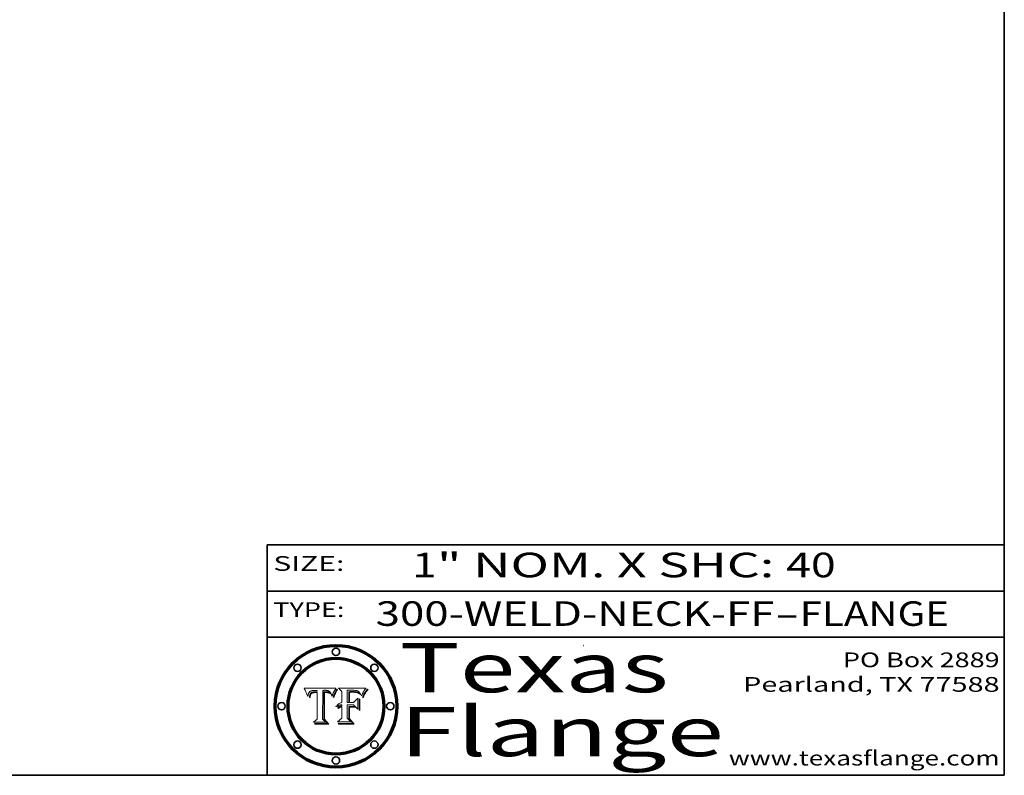
# Model space of a CAD drawing. Extents: x 0 to 10.8, y 0 to 8.2.
# Drawn here: x 6.7 to 10.8, y 0.2 to 3.3 of the extents above; entities that cross this region are included whole.
import ezdxf
from ezdxf.enums import TextEntityAlignment as Align

# ---------------------------------------------------------------- set-up
doc = ezdxf.new("R2010")
doc.units = 0
doc.header["$MEASUREMENT"] = 0
doc.layers.get('0').update_dxf_attribs({"lineweight": 13})
doc.layers.add('1', color=7, linetype='Continuous', lineweight=13)
doc.styles.get("Standard").update_dxf_attribs({"font": 'isocp.shx'})

# ---------------------------------------------------------------- blocks, each defined once
blk = doc.blocks.new('BLOCK1')
at = {"color": 7, "lineweight": 13, "ltscale": 0.03937}
for s, p, p2 in [('300-WELD-NECK-FF', (8.191513, 0.858248), (9.814373, 0.858248)), ('FLANGE', (9.91742, 0.858248), (10.525041, 0.858248)), ('-', (9.815896, 0.858248), (9.915896, 0.858248))]:
    blk.add_text(s, height=0.1, dxfattribs=at).set_placement(p, p2, align=Align.FIT)
blk = doc.blocks.new('BLOCK2')
at = {"color": 7, "lineweight": 13, "ltscale": 0.03937}
for s, p, p2 in [('1', (8.339405, 1.055967), (8.439405, 1.055967)), ('" NOM. X SHC: ', (8.440929, 1.055967), (9.860741, 1.055967)), ('40', (9.862265, 1.055967), (10.063789, 1.055967))]:
    blk.add_text(s, height=0.1, dxfattribs=at).set_placement(p, p2, align=Align.FIT)
blk = doc.blocks.new('BLOCK3')
at = {"color": 7, "lineweight": 13, "ltscale": 0.03937}
for s, p, p2 in [('PO Box 2889', (10.093103, 0.689966), (10.730818, 0.689966)), ('Pearland, TX 77588', (9.686702, 0.589966), (10.730818, 0.589966)), ('www.texasflange.com', (9.628644, 0.289966), (10.730818, 0.289966))]:
    blk.add_text(s, height=0.06, dxfattribs=at).set_placement(p, p2, align=Align.FIT)
blk = doc.blocks.new('BLOCK4')
at = {"color": 7, "lineweight": 13, "ltscale": 0.03937}
for s, p, p2 in [('Texas', (8.289209, 0.587871), (9.383692, 0.587871)), ('Flange', (8.289209, 0.327871), (9.608945, 0.327871))]:
    blk.add_text(s, height=0.2, dxfattribs=at).set_placement(p, p2, align=Align.FIT)
blk = doc.blocks.new('BLOCK5')
at = {"color": 7, "lineweight": 5, "ltscale": 0.00324}
blk.add_line((8.029831, 0.605292), (7.900255, 0.604209), dxfattribs=at)
at = {"color": 7, "lineweight": 5, "ltscale": 0.000103}
blk.add_line((7.900255, 0.604209), (7.902151, 0.600546), dxfattribs=at)
at = {"color": 7, "lineweight": 5, "ltscale": 0.0004}
blk.add_line((8.021177, 0.589826), (8.029019, 0.60375), dxfattribs=at)
at = {"color": 7, "lineweight": 5, "ltscale": 4.4e-05}
for p, q in [((8.029019, 0.60375), (8.029831, 0.605292)), ((7.924063, 0.590958), (7.92553, 0.591923)), ((8.006836, 0.587694), (8.007806, 0.586212)), ((8.018235, 0.583734), (8.018954, 0.58536))]:
    blk.add_line(p, q, dxfattribs=at)
at = {"color": 7, "lineweight": 5, "ltscale": 0.0001}
blk.add_line((7.902151, 0.600546), (7.903945, 0.596951), dxfattribs=at)
at = {"color": 7, "lineweight": 5, "ltscale": 9.8e-05}
blk.add_line((7.903945, 0.596951), (7.905638, 0.593424), dxfattribs=at)
at = {"color": 7, "lineweight": 5, "ltscale": 9.5e-05}
for p, q in [((7.905638, 0.593424), (7.907229, 0.589967)), ((7.913659, 0.573722), (7.915938, 0.570681))]:
    blk.add_line(p, q, dxfattribs=at)
at = {"color": 7, "lineweight": 5, "ltscale": 9.3e-05}
blk.add_line((7.907229, 0.589967), (7.908719, 0.58658), dxfattribs=at)
at = {"color": 7, "lineweight": 5, "ltscale": 9e-05}
blk.add_line((7.908719, 0.58658), (7.910106, 0.583262), dxfattribs=at)
at = {"color": 7, "lineweight": 5, "ltscale": 8.7e-05}
blk.add_line((7.910106, 0.583262), (7.911392, 0.580013), dxfattribs=at)
at = {"color": 7, "lineweight": 5, "ltscale": 8.5e-05}
blk.add_line((7.911392, 0.580013), (7.912577, 0.576833), dxfattribs=at)
at = {"color": 7, "lineweight": 5, "ltscale": 8.2e-05}
blk.add_line((7.912577, 0.576833), (7.913659, 0.573722), dxfattribs=at)
at = {"color": 7, "lineweight": 5, "ltscale": 6.6e-05}
blk.add_line((7.915938, 0.570681), (7.916123, 0.573306), dxfattribs=at)
at = {"color": 7, "lineweight": 5, "ltscale": 6.2e-05}
for p, q in [((7.916123, 0.573306), (7.916418, 0.575775)), ((7.921734, 0.569565), (7.921454, 0.567111)), ((8.011871, 0.576531), (8.012525, 0.574142))]:
    blk.add_line(p, q, dxfattribs=at)
at = {"color": 7, "lineweight": 5, "ltscale": 5.9e-05}
for p, q in [((7.916418, 0.575775), (7.916824, 0.578087)), ((8.011163, 0.578771), (8.011871, 0.576531))]:
    blk.add_line(p, q, dxfattribs=at)
at = {"color": 7, "lineweight": 5, "ltscale": 5.5e-05}
for p, q in [((7.916824, 0.578087), (7.917339, 0.580242)), ((7.922543, 0.574013), (7.922096, 0.571866)), ((7.951177, 0.595142), (7.953361, 0.594908)), ((7.988236, 0.595943), (7.990431, 0.595799))]:
    blk.add_line(p, q, dxfattribs=at)
at = {"color": 7, "lineweight": 5, "ltscale": 5.2e-05}
for p, q in [((7.917339, 0.580242), (7.917966, 0.58224)), ((7.923073, 0.576006), (7.922543, 0.574013)), ((7.990431, 0.595799), (7.992506, 0.595562)), ((8.014802, 0.574562), (8.015467, 0.576534))]:
    blk.add_line(p, q, dxfattribs=at)
at = {"color": 7, "lineweight": 5, "ltscale": 5e-05}
for p, q in [((7.917966, 0.58224), (7.918703, 0.584081)), ((7.938912, 0.589269), (7.936934, 0.588921)), ((7.94287, 0.595557), (7.944881, 0.595532)), ((8.008726, 0.584579), (8.009591, 0.582795))]:
    blk.add_line(p, q, dxfattribs=at)
at = {"color": 7, "lineweight": 5, "ltscale": 4.7e-05}
for p, q in [((7.918703, 0.584081), (7.919549, 0.585767)), ((7.936934, 0.588921), (7.935095, 0.588473)), ((7.994457, 0.595229), (7.996287, 0.5948)), ((8.007806, 0.586212), (8.008726, 0.584579)), ((8.01683, 0.580272), (8.017528, 0.582038))]:
    blk.add_line(p, q, dxfattribs=at)
at = {"color": 7, "lineweight": 5, "ltscale": 4.5e-05}
for p, q in [((7.919549, 0.585767), (7.920506, 0.587294)), ((7.92513, 0.573132), (7.925573, 0.574872)), ((7.935095, 0.588473), (7.933397, 0.587925)), ((7.937799, 0.586203), (7.939577, 0.586511)), ((7.996287, 0.5948), (7.997995, 0.594276))]:
    blk.add_line(p, q, dxfattribs=at)
at = {"color": 7, "lineweight": 5, "ltscale": 4.3e-05}
for p, q in [((7.920506, 0.587294), (7.921574, 0.588665)), ((7.92516, 0.581064), (7.924381, 0.579533)), ((7.997995, 0.594276), (7.99958, 0.593658)), ((8.018954, 0.58536), (8.019684, 0.586917))]:
    blk.add_line(p, q, dxfattribs=at)
at = {"color": 7, "lineweight": 5, "ltscale": 7e-05}
blk.add_line((7.921454, 0.567111), (7.924266, 0.567111), dxfattribs=at)
at = {"color": 7, "lineweight": 5, "ltscale": 4.2e-05}
for p, q in [((7.921574, 0.588665), (7.922751, 0.58988)), ((7.922751, 0.58988), (7.924063, 0.590958)), ((7.925573, 0.574872), (7.926092, 0.57648)), ((7.933397, 0.587925), (7.931839, 0.587279)), ((7.936151, 0.585809), (7.937799, 0.586203)), ((8.00581, 0.589025), (8.006836, 0.587694)), ((8.019684, 0.586917), (8.020426, 0.588405))]:
    blk.add_line(p, q, dxfattribs=at)
at = {"color": 7, "lineweight": 5, "ltscale": 5.8e-05}
for p, q in [((7.922096, 0.571866), (7.921734, 0.569565)), ((7.985918, 0.595991), (7.988236, 0.595943))]:
    blk.add_line(p, q, dxfattribs=at)
at = {"color": 7, "lineweight": 5, "ltscale": 4.8e-05}
for p, q in [((7.923684, 0.577847), (7.923073, 0.576006)), ((7.924766, 0.571259), (7.92513, 0.573132)), ((7.927152, 0.592775), (7.92893, 0.593513)), ((7.939577, 0.586511), (7.941484, 0.58673))]:
    blk.add_line(p, q, dxfattribs=at)
at = {"color": 7, "lineweight": 5, "ltscale": 4.6e-05}
for p, q in [((7.924381, 0.579533), (7.923684, 0.577847)), ((7.92553, 0.591923), (7.927152, 0.592775)), ((8.017528, 0.582038), (8.018235, 0.583734))]:
    blk.add_line(p, q, dxfattribs=at)
at = {"color": 7, "lineweight": 5, "ltscale": 5.4e-05}
for p, q in [((7.924266, 0.567111), (7.924478, 0.569252)), ((7.930864, 0.594138), (7.932953, 0.594648)), ((7.943519, 0.58686), (7.945682, 0.586905)), ((7.949034, 0.595323), (7.951177, 0.595142)), ((8.014147, 0.572519), (8.014802, 0.574562))]:
    blk.add_line(p, q, dxfattribs=at)
at = {"color": 7, "lineweight": 5, "ltscale": 5.1e-05}
for p, q in [((7.924478, 0.569252), (7.924766, 0.571259)), ((7.92893, 0.593513), (7.930864, 0.594138)), ((7.941484, 0.58673), (7.943519, 0.58686)), ((7.944881, 0.595532), (7.946936, 0.595454)), ((8.015467, 0.576534), (8.016143, 0.578438))]:
    blk.add_line(p, q, dxfattribs=at)
at = {"color": 7, "lineweight": 5, "ltscale": 4.1e-05}
for p, q in [((7.926023, 0.582444), (7.92516, 0.581064)), ((7.99958, 0.593658), (8.001043, 0.592944))]:
    blk.add_line(p, q, dxfattribs=at)
at = {"color": 7, "lineweight": 5, "ltscale": 3.9e-05}
for p, q in [((7.926968, 0.58367), (7.926023, 0.582444)), ((8.001043, 0.592944), (8.002384, 0.592136))]:
    blk.add_line(p, q, dxfattribs=at)
at = {"color": 7, "lineweight": 5, "ltscale": 7.7e-05}
blk.add_line((7.926092, 0.57648), (7.92736, 0.579297), dxfattribs=at)
at = {"color": 7, "lineweight": 5, "ltscale": 7.4e-05}
blk.add_line((7.929138, 0.585687), (7.926968, 0.58367), dxfattribs=at)
at = {"color": 7, "lineweight": 5, "ltscale": 6.9e-05}
for p, q in [((7.92736, 0.579297), (7.928935, 0.581582)), ((7.930843, 0.583356), (7.93324, 0.584759))]:
    blk.add_line(p, q, dxfattribs=at)
at = {"color": 7, "lineweight": 5, "ltscale": 6.5e-05}
blk.add_line((7.928935, 0.581582), (7.930843, 0.583356), dxfattribs=at)
at = {"color": 7, "lineweight": 5, "ltscale": 3.8e-05}
for p, q in [((7.930418, 0.586532), (7.929138, 0.585687)), ((7.93324, 0.584759), (7.93463, 0.585327)), ((8.002384, 0.592136), (8.003601, 0.591231)), ((8.003601, 0.591231), (8.004733, 0.590204))]:
    blk.add_line(p, q, dxfattribs=at)
at = {"color": 7, "lineweight": 5, "ltscale": 4e-05}
for p, q in [((7.931839, 0.587279), (7.930418, 0.586532)), ((7.93463, 0.585327), (7.936151, 0.585809)), ((8.004733, 0.590204), (8.00581, 0.589025)), ((8.020426, 0.588405), (8.021177, 0.589826))]:
    blk.add_line(p, q, dxfattribs=at)
at = {"color": 7, "lineweight": 5, "ltscale": 5.7e-05}
for p, q in [((7.932953, 0.594648), (7.9352, 0.595046)), ((7.943286, 0.589667), (7.941029, 0.589518)), ((8.012525, 0.574142), (8.014147, 0.572519))]:
    blk.add_line(p, q, dxfattribs=at)
at = {"color": 7, "lineweight": 5, "ltscale": 6e-05}
for p, q in [((7.9352, 0.595046), (7.9376, 0.595331)), ((7.945682, 0.589716), (7.943286, 0.589667))]:
    blk.add_line(p, q, dxfattribs=at)
at = {"color": 7, "lineweight": 5, "ltscale": 6.4e-05}
blk.add_line((7.9376, 0.595331), (7.940158, 0.5955), dxfattribs=at)
at = {"color": 7, "lineweight": 5, "ltscale": 5.3e-05}
for p, q in [((7.941029, 0.589518), (7.938912, 0.589269)), ((7.946936, 0.595454), (7.949034, 0.595323)), ((8.009591, 0.582795), (8.010404, 0.580859))]:
    blk.add_line(p, q, dxfattribs=at)
at = {"color": 7, "lineweight": 5, "ltscale": 6.8e-05}
blk.add_line((7.940158, 0.5955), (7.94287, 0.595557), dxfattribs=at)
at = {"color": 7, "lineweight": 5, "ltscale": 0.000162}
blk.add_line((7.952171, 0.589608), (7.945682, 0.589716), dxfattribs=at)
at = {"color": 7, "lineweight": 5, "ltscale": 0.000192}
blk.add_line((7.945682, 0.586905), (7.953361, 0.586796), dxfattribs=at)
at = {"color": 7, "lineweight": 5, "ltscale": 0.000136}
blk.add_line((7.953361, 0.594908), (7.952171, 0.589608), dxfattribs=at)
at = {"color": 7, "lineweight": 5, "ltscale": 0.00269}
blk.add_line((7.953361, 0.586796), (7.953361, 0.479178), dxfattribs=at)
at = {"color": 7, "lineweight": 5, "ltscale": 0.002931}
blk.add_line((7.974885, 0.478313), (7.976183, 0.595557), dxfattribs=at)
at = {"color": 7, "lineweight": 5, "ltscale": 4.9e-05}
for p, q in [((7.976183, 0.595557), (7.97813, 0.595713)), ((7.97813, 0.595713), (7.980077, 0.595835)), ((7.980077, 0.595835), (7.982024, 0.59592)), ((7.982024, 0.59592), (7.983971, 0.595973)), ((7.983971, 0.595973), (7.985918, 0.595991)), ((7.992506, 0.595562), (7.994457, 0.595229)), ((8.016143, 0.578438), (8.01683, 0.580272))]:
    blk.add_line(p, q, dxfattribs=at)
at = {"color": 7, "lineweight": 5, "ltscale": 5.6e-05}
blk.add_line((8.010404, 0.580859), (8.011163, 0.578771), dxfattribs=at)
at = {"color": 7, "lineweight": 5, "ltscale": 0.000493}
blk.add_line((7.953361, 0.479178), (7.93822, 0.466523), dxfattribs=at)
at = {"color": 7, "lineweight": 5, "ltscale": 0.001236}
blk.add_line((7.93822, 0.466523), (7.987647, 0.466523), dxfattribs=at)
at = {"color": 7, "lineweight": 5, "ltscale": 0.000434}
blk.add_line((7.987647, 0.466523), (7.974885, 0.478313), dxfattribs=at)
blk = doc.blocks.new('BLOCK6')
at = {"color": 7, "lineweight": 5, "ltscale": 0.000505}
blk.add_line((8.03978, 0.605292), (8.054382, 0.591339), dxfattribs=at)
at = {"color": 7, "lineweight": 5, "ltscale": 0.002807}
blk.add_line((8.152051, 0.605292), (8.03978, 0.605292), dxfattribs=at)
at = {"color": 7, "lineweight": 5, "ltscale": 4.9e-05}
for p, q in [((8.148372, 0.600311), (8.149522, 0.601895)), ((8.094938, 0.587964), (8.09689, 0.587987)), ((8.122994, 0.589734), (8.124398, 0.58835)), ((8.137697, 0.581201), (8.138474, 0.583019)), ((8.038381, 0.532799), (8.04004, 0.533868)), ((8.047222, 0.536498), (8.049152, 0.536744)), ((8.052347, 0.531458), (8.050394, 0.531249))]:
    blk.add_line(p, q, dxfattribs=at)
at = {"color": 7, "lineweight": 5, "ltscale": 5.2e-05}
for p, q in [((8.149522, 0.601895), (8.150747, 0.603555)), ((8.035222, 0.530168), (8.036774, 0.531566))]:
    blk.add_line(p, q, dxfattribs=at)
at = {"color": 7, "lineweight": 5, "ltscale": 5.4e-05}
for p, q in [((8.150747, 0.603555), (8.152051, 0.605292)), ((8.113085, 0.594648), (8.11515, 0.594086)), ((8.033725, 0.528606), (8.035222, 0.530168))]:
    blk.add_line(p, q, dxfattribs=at)
at = {"color": 7, "lineweight": 5, "ltscale": 0.001141}
blk.add_line((8.054382, 0.591339), (8.054382, 0.545696), dxfattribs=at)
at = {"color": 7, "lineweight": 5, "ltscale": 0.001265}
blk.add_line((8.076014, 0.545696), (8.076014, 0.596315), dxfattribs=at)
at = {"color": 7, "lineweight": 5, "ltscale": 0.0001}
blk.add_line((8.076014, 0.596315), (8.080016, 0.596207), dxfattribs=at)
at = {"color": 7, "lineweight": 5, "ltscale": 0.000262}
blk.add_line((8.080016, 0.596207), (8.090507, 0.596099), dxfattribs=at)
at = {"color": 7, "lineweight": 5, "ltscale": 7.8e-05}
for p, q in [((8.085749, 0.590474), (8.082612, 0.590366)), ((8.117954, 0.587933), (8.115029, 0.588965))]:
    blk.add_line(p, q, dxfattribs=at)
at = {"color": 7, "lineweight": 5, "ltscale": 0.001117}
blk.add_line((8.082612, 0.590366), (8.082612, 0.545696), dxfattribs=at)
at = {"color": 7, "lineweight": 5, "ltscale": 6.7e-05}
for p, q in [((8.085316, 0.587445), (8.087994, 0.58764)), ((8.120915, 0.584246), (8.123219, 0.582873)), ((8.036938, 0.537626), (8.03538, 0.535451)), ((8.043013, 0.542615), (8.040755, 0.541208))]:
    blk.add_line(p, q, dxfattribs=at)
at = {"color": 7, "lineweight": 5, "ltscale": 0.001044}
blk.add_line((8.085316, 0.545696), (8.085316, 0.587445), dxfattribs=at)
at = {"color": 7, "lineweight": 5, "ltscale": 6.8e-05}
for p, q in [((8.088465, 0.590591), (8.085749, 0.590474)), ((8.122807, 0.58518), (8.120546, 0.586671))]:
    blk.add_line(p, q, dxfattribs=at)
at = {"color": 7, "lineweight": 5, "ltscale": 6.3e-05}
for p, q in [((8.087994, 0.58764), (8.090491, 0.587792)), ((8.09689, 0.587987), (8.099417, 0.587969)), ((8.126338, 0.581511), (8.124737, 0.583461)), ((8.127607, 0.579333), (8.126338, 0.581511))]:
    blk.add_line(p, q, dxfattribs=at)
at = {"color": 7, "lineweight": 5, "ltscale": 7e-05}
for p, q in [((8.091251, 0.590682), (8.088465, 0.590591)), ((8.130044, 0.580736), (8.131463, 0.578313))]:
    blk.add_line(p, q, dxfattribs=at)
at = {"color": 7, "lineweight": 5, "ltscale": 5.8e-05}
for p, q in [((8.090491, 0.587792), (8.092805, 0.5879)), ((8.110827, 0.595125), (8.113085, 0.594648)), ((8.134311, 0.572844), (8.135177, 0.575007))]:
    blk.add_line(p, q, dxfattribs=at)
at = {"color": 7, "lineweight": 5, "ltscale": 0.000154}
blk.add_line((8.090507, 0.596099), (8.096672, 0.596207), dxfattribs=at)
at = {"color": 7, "lineweight": 5, "ltscale": 7.1e-05}
for p, q in [((8.094107, 0.590747), (8.091251, 0.590682)), ((8.102909, 0.596033), (8.10574, 0.595817)), ((8.113329, 0.586844), (8.116087, 0.586202)), ((8.140617, 0.587735), (8.14189, 0.590261))]:
    blk.add_line(p, q, dxfattribs=at)
at = {"color": 7, "lineweight": 5, "ltscale": 5.3e-05}
for p, q in [((8.092805, 0.5879), (8.094938, 0.587964)), ((8.104068, 0.587826), (8.106191, 0.5877)), ((8.124398, 0.58835), (8.125804, 0.586758)), ((8.136889, 0.57926), (8.137697, 0.581201))]:
    blk.add_line(p, q, dxfattribs=at)
at = {"color": 7, "lineweight": 5, "ltscale": 7.3e-05}
blk.add_line((8.097032, 0.590786), (8.094107, 0.590747), dxfattribs=at)
at = {"color": 7, "lineweight": 5, "ltscale": 8e-05}
for p, q in [((8.096672, 0.596207), (8.099887, 0.596163)), ((8.054382, 0.545696), (8.051189, 0.545309))]:
    blk.add_line(p, q, dxfattribs=at)
at = {"color": 7, "lineweight": 5, "ltscale": 7.5e-05}
for p, q in [((8.100026, 0.590798), (8.097032, 0.590786)), ((8.131463, 0.578313), (8.132887, 0.575682))]:
    blk.add_line(p, q, dxfattribs=at)
at = {"color": 7, "lineweight": 5, "ltscale": 6e-05}
blk.add_line((8.099417, 0.587969), (8.101811, 0.587915), dxfattribs=at)
at = {"color": 7, "lineweight": 5, "ltscale": 7.6e-05}
for p, q in [((8.099887, 0.596163), (8.102909, 0.596033)), ((8.051189, 0.545309), (8.048231, 0.544665))]:
    blk.add_line(p, q, dxfattribs=at)
at = {"color": 7, "lineweight": 5, "ltscale": 0.000106}
blk.add_line((8.104273, 0.590684), (8.100026, 0.590798), dxfattribs=at)
at = {"color": 7, "lineweight": 5, "ltscale": 0.000629}
blk.add_line((8.118953, 0.563975), (8.101647, 0.545696), dxfattribs=at)
at = {"color": 7, "lineweight": 5, "ltscale": 5.6e-05}
for p, q in [((8.101811, 0.587915), (8.104068, 0.587826)), ((8.136049, 0.577196), (8.136889, 0.57926))]:
    blk.add_line(p, q, dxfattribs=at)
at = {"color": 7, "lineweight": 5, "ltscale": 9.8e-05}
blk.add_line((8.108189, 0.59034), (8.104273, 0.590684), dxfattribs=at)
at = {"color": 7, "lineweight": 5, "ltscale": 6.6e-05}
for p, q in [((8.10574, 0.595817), (8.108379, 0.595514)), ((8.118538, 0.585356), (8.120915, 0.584246)), ((8.128628, 0.582951), (8.130044, 0.580736)), ((8.03873, 0.539544), (8.036938, 0.537626)), ((8.040755, 0.541208), (8.03873, 0.539544))]:
    blk.add_line(p, q, dxfattribs=at)
at = {"color": 7, "lineweight": 5, "ltscale": 5e-05}
for p, q in [((8.106191, 0.5877), (8.108179, 0.58754)), ((8.11515, 0.594086), (8.117024, 0.593438)), ((8.049152, 0.536744), (8.051138, 0.536826))]:
    blk.add_line(p, q, dxfattribs=at)
at = {"color": 7, "lineweight": 5, "ltscale": 4.7e-05}
for p, q in [((8.108179, 0.58754), (8.110031, 0.587343)), ((8.032967, 0.530337), (8.033725, 0.528606))]:
    blk.add_line(p, q, dxfattribs=at)
at = {"color": 7, "lineweight": 5, "ltscale": 9.1e-05}
blk.add_line((8.111775, 0.589767), (8.108189, 0.59034), dxfattribs=at)
at = {"color": 7, "lineweight": 5, "ltscale": 6.2e-05}
blk.add_line((8.108379, 0.595514), (8.110827, 0.595125), dxfattribs=at)
at = {"color": 7, "lineweight": 5, "ltscale": 4.3e-05}
for p, q in [((8.110031, 0.587343), (8.111747, 0.587112)), ((8.118707, 0.592701), (8.120198, 0.591881)), ((8.120198, 0.591881), (8.121594, 0.59091)), ((8.13922, 0.584714), (8.139935, 0.586286))]:
    blk.add_line(p, q, dxfattribs=at)
at = {"color": 7, "lineweight": 5, "ltscale": 4e-05}
for p, q in [((8.111747, 0.587112), (8.113329, 0.586844)), ((8.139935, 0.586286), (8.140617, 0.587735)), ((8.045129, 0.526349), (8.046567, 0.527039)), ((8.046567, 0.527039), (8.048048, 0.527603)), ((8.048048, 0.527603), (8.049571, 0.528042)), ((8.049571, 0.528042), (8.051134, 0.528356)), ((8.051134, 0.528356), (8.052737, 0.528543)), ((8.052773, 0.536748), (8.054382, 0.53661))]:
    blk.add_line(p, q, dxfattribs=at)
at = {"color": 7, "lineweight": 5, "ltscale": 8.4e-05}
blk.add_line((8.115029, 0.588965), (8.111775, 0.589767), dxfattribs=at)
at = {"color": 7, "lineweight": 5, "ltscale": 6.5e-05}
for p, q in [((8.116087, 0.586202), (8.118538, 0.585356)), ((8.124737, 0.583461), (8.122807, 0.58518))]:
    blk.add_line(p, q, dxfattribs=at)
at = {"color": 7, "lineweight": 5, "ltscale": 4.6e-05}
for p, q in [((8.117024, 0.593438), (8.118707, 0.592701)), ((8.121594, 0.59091), (8.122994, 0.589734)), ((8.138474, 0.583019), (8.13922, 0.584714)), ((8.1473, 0.598802), (8.148372, 0.600311)), ((8.039021, 0.52592), (8.037725, 0.524604)), ((8.048522, 0.530904), (8.046733, 0.53042))]:
    blk.add_line(p, q, dxfattribs=at)
at = {"color": 7, "lineweight": 5, "ltscale": 7.2e-05}
for p, q in [((8.120546, 0.586671), (8.117954, 0.587933)), ((8.125449, 0.581235), (8.127607, 0.579333)), ((8.034058, 0.533022), (8.032967, 0.530337)), ((8.048231, 0.544665), (8.045504, 0.543768))]:
    blk.add_line(p, q, dxfattribs=at)
at = {"color": 7, "lineweight": 5, "ltscale": 0.001133}
blk.add_line((8.118953, 0.518655), (8.118953, 0.563975), dxfattribs=at)
at = {"color": 7, "lineweight": 5, "ltscale": 6.9e-05}
for p, q in [((8.123219, 0.582873), (8.125449, 0.581235)), ((8.143089, 0.592394), (8.144543, 0.594729)), ((8.03538, 0.535451), (8.034058, 0.533022)), ((8.045504, 0.543768), (8.043013, 0.542615))]:
    blk.add_line(p, q, dxfattribs=at)
at = {"color": 7, "lineweight": 5, "ltscale": 5.7e-05}
blk.add_line((8.125804, 0.586758), (8.127215, 0.584958), dxfattribs=at)
at = {"color": 7, "lineweight": 5, "ltscale": 6.1e-05}
for p, q in [((8.127215, 0.584958), (8.128628, 0.582951)), ((8.14189, 0.590261), (8.143089, 0.592394))]:
    blk.add_line(p, q, dxfattribs=at)
at = {"color": 7, "lineweight": 5, "ltscale": 7.9e-05}
blk.add_line((8.132887, 0.575682), (8.134311, 0.572844), dxfattribs=at)
at = {"color": 7, "lineweight": 5, "ltscale": 5.9e-05}
blk.add_line((8.135177, 0.575007), (8.136049, 0.577196), dxfattribs=at)
at = {"color": 7, "lineweight": 5, "ltscale": 3.8e-05}
blk.add_line((8.144543, 0.594729), (8.145386, 0.596012), dxfattribs=at)
at = {"color": 7, "lineweight": 5, "ltscale": 4.1e-05}
for p, q in [((8.145386, 0.596012), (8.146304, 0.597369)), ((8.042372, 0.524592), (8.04373, 0.525533)), ((8.04373, 0.525533), (8.045129, 0.526349)), ((8.051138, 0.536826), (8.052773, 0.536748)), ((8.052737, 0.528543), (8.054382, 0.528606))]:
    blk.add_line(p, q, dxfattribs=at)
at = {"color": 7, "lineweight": 5, "ltscale": 4.4e-05}
for p, q in [((8.146304, 0.597369), (8.1473, 0.598802)), ((8.03978, 0.522333), (8.041057, 0.523526))]:
    blk.add_line(p, q, dxfattribs=at)
at = {"color": 7, "lineweight": 5, "ltscale": 5.1e-05}
for p, q in [((8.036774, 0.531566), (8.038381, 0.532799)), ((8.054382, 0.531527), (8.052347, 0.531458))]:
    blk.add_line(p, q, dxfattribs=at)
at = {"color": 7, "lineweight": 5, "ltscale": 7.7e-05}
blk.add_line((8.037725, 0.524604), (8.03978, 0.522333), dxfattribs=at)
at = {"color": 7, "lineweight": 5, "ltscale": 4.5e-05}
for p, q in [((8.0404, 0.527097), (8.039021, 0.52592)), ((8.041859, 0.528135), (8.0404, 0.527097)), ((8.043403, 0.529035), (8.041859, 0.528135)), ((8.045027, 0.529796), (8.043403, 0.529035)), ((8.046733, 0.53042), (8.045027, 0.529796))]:
    blk.add_line(p, q, dxfattribs=at)
at = {"color": 7, "lineweight": 5, "ltscale": 4.8e-05}
for p, q in [((8.04004, 0.533868), (8.041754, 0.534771)), ((8.041754, 0.534771), (8.043522, 0.535512)), ((8.043522, 0.535512), (8.045345, 0.536087)), ((8.045345, 0.536087), (8.047222, 0.536498)), ((8.050394, 0.531249), (8.048522, 0.530904))]:
    blk.add_line(p, q, dxfattribs=at)
at = {"color": 7, "lineweight": 5, "ltscale": 4.2e-05}
blk.add_line((8.041057, 0.523526), (8.042372, 0.524592), dxfattribs=at)
at = {"color": 7, "lineweight": 5, "ltscale": 0.000127}
blk.add_line((8.054382, 0.53661), (8.054382, 0.531527), dxfattribs=at)
at = {"color": 7, "lineweight": 5, "ltscale": 0.001163}
blk.add_line((8.054382, 0.528606), (8.054382, 0.482097), dxfattribs=at)
at = {"color": 7, "lineweight": 5, "ltscale": 0.000165}
blk.add_line((8.082612, 0.545696), (8.076014, 0.545696), dxfattribs=at)
at = {"color": 7, "lineweight": 5, "ltscale": 0.001363}
blk.add_line((8.076014, 0.482097), (8.076014, 0.53661), dxfattribs=at)
at = {"color": 7, "lineweight": 5, "ltscale": 0.000619}
blk.add_line((8.076014, 0.53661), (8.100782, 0.53661), dxfattribs=at)
at = {"color": 7, "lineweight": 5, "ltscale": 0.000408}
blk.add_line((8.101647, 0.545696), (8.085316, 0.545696), dxfattribs=at)
at = {"color": 7, "lineweight": 5, "ltscale": 0.000639}
blk.add_line((8.100782, 0.53661), (8.118953, 0.518655), dxfattribs=at)
at = {"color": 7, "lineweight": 5, "ltscale": 0.000564}
blk.add_line((8.054382, 0.482097), (8.036753, 0.468038), dxfattribs=at)
at = {"color": 7, "lineweight": 5, "ltscale": 0.000493}
blk.add_line((8.089859, 0.468038), (8.076014, 0.482097), dxfattribs=at)
at = {"color": 7, "lineweight": 5, "ltscale": 0.001328}
blk.add_line((8.036753, 0.468038), (8.089859, 0.468038), dxfattribs=at)

msp = doc.modelspace()

# ---------------------------------------------------------------- linework, layer by layer
at = {"color": 7, "lineweight": 13, "ltscale": 0.03937}
for points in [[(8.029831, 0.605292), (8.029019, 0.60375), (8.021177, 0.589826), (8.020426, 0.588405), (8.019684, 0.586917), (8.018954, 0.58536), (8.018235, 0.583734), (8.017528, 0.582038), (8.01683, 0.580272), (8.016143, 0.578438), (8.015467, 0.576534), (8.014802, 0.574562), (8.014147, 0.572519), (8.012525, 0.574142), (8.011871, 0.576531), (8.011163, 0.578771), (8.010404, 0.580859), (8.009591, 0.582795), (8.008726, 0.584579), (8.007806, 0.586212), (8.006836, 0.587694), (8.00581, 0.589025), (8.004733, 0.590204), (8.003601, 0.591231), (8.002384, 0.592136), (8.001043, 0.592944), (7.99958, 0.593658), (7.997995, 0.594276), (7.996287, 0.5948), (7.994457, 0.595229), (7.992506, 0.595562), (7.990431, 0.595799), (7.988236, 0.595943), (7.985918, 0.595991), (7.983971, 0.595973), (7.982024, 0.59592), (7.980077, 0.595835), (7.97813, 0.595713), (7.976183, 0.595557), (7.974885, 0.478313), (7.987647, 0.466523), (7.93822, 0.466523), (7.953361, 0.479178), (7.953361, 0.586796), (7.945682, 0.586905), (7.943519, 0.58686), (7.941484, 0.58673), (7.939577, 0.586511), (7.937799, 0.586203), (7.936151, 0.585809), (7.93463, 0.585327), (7.93324, 0.584759), (7.930843, 0.583356), (7.928935, 0.581582), (7.92736, 0.579297), (7.926092, 0.57648), (7.925573, 0.574872), (7.92513, 0.573132), (7.924766, 0.571259), (7.924478, 0.569252), (7.924266, 0.567111), (7.921454, 0.567111), (7.921734, 0.569565), (7.922096, 0.571866), (7.922543, 0.574013), (7.923073, 0.576006), (7.923684, 0.577847), (7.924381, 0.579533), (7.92516, 0.581064), (7.926023, 0.582444), (7.926968, 0.58367), (7.929138, 0.585687), (7.930418, 0.586532), (7.931839, 0.587279), (7.933397, 0.587925), (7.935095, 0.588473), (7.936934, 0.588921), (7.938912, 0.589269), (7.941029, 0.589518), (7.943286, 0.589667), (7.945682, 0.589716), (7.952171, 0.589608), (7.953361, 0.594908), (7.951177, 0.595142), (7.949034, 0.595323), (7.946936, 0.595454), (7.944881, 0.595532), (7.94287, 0.595557), (7.940158, 0.5955), (7.9376, 0.595331), (7.9352, 0.595046), (7.932953, 0.594648), (7.930864, 0.594138), (7.92893, 0.593513), (7.927152, 0.592775), (7.92553, 0.591923), (7.924063, 0.590958), (7.922751, 0.58988), (7.921574, 0.588665), (7.920506, 0.587294), (7.919549, 0.585767), (7.918703, 0.584081), (7.917966, 0.58224), (7.917339, 0.580242), (7.916824, 0.578087), (7.916418, 0.575775), (7.916123, 0.573306), (7.915938, 0.570681), (7.913659, 0.573722), (7.912577, 0.576833), (7.911392, 0.580013), (7.910106, 0.583262), (7.908719, 0.58658), (7.907229, 0.589967), (7.905638, 0.593424), (7.903945, 0.596951), (7.902151, 0.600546), (7.900255, 0.604209)], [(8.03978, 0.605292), (8.152051, 0.605292), (8.150747, 0.603555), (8.149522, 0.601895), (8.148372, 0.600311), (8.1473, 0.598802), (8.146304, 0.597369), (8.145386, 0.596012), (8.144543, 0.594729), (8.143089, 0.592394), (8.14189, 0.590261), (8.140617, 0.587735), (8.139935, 0.586286), (8.13922, 0.584714), (8.138474, 0.583019), (8.137697, 0.581201), (8.136889, 0.57926), (8.136049, 0.577196), (8.135177, 0.575007), (8.134311, 0.572844), (8.132887, 0.575682), (8.131463, 0.578313), (8.130044, 0.580736), (8.128628, 0.582951), (8.127215, 0.584958), (8.125804, 0.586758), (8.124398, 0.58835), (8.122994, 0.589734), (8.121594, 0.59091), (8.120198, 0.591881), (8.118707, 0.592701), (8.117024, 0.593438), (8.11515, 0.594086), (8.113085, 0.594648), (8.110827, 0.595125), (8.108379, 0.595514), (8.10574, 0.595817), (8.102909, 0.596033), (8.099887, 0.596163), (8.096672, 0.596207), (8.090507, 0.596099), (8.080016, 0.596207), (8.076014, 0.596315), (8.076014, 0.545696), (8.082612, 0.545696), (8.082612, 0.590366), (8.085749, 0.590474), (8.088465, 0.590591), (8.091251, 0.590682), (8.094107, 0.590747), (8.097032, 0.590786), (8.100026, 0.590798), (8.104273, 0.590684), (8.108189, 0.59034), (8.111775, 0.589767), (8.115029, 0.588965), (8.117954, 0.587933), (8.120546, 0.586671), (8.122807, 0.58518), (8.124737, 0.583461), (8.126338, 0.581511), (8.127607, 0.579333), (8.125449, 0.581235), (8.123219, 0.582873), (8.120915, 0.584246), (8.118538, 0.585356), (8.116087, 0.586202), (8.113329, 0.586844), (8.111747, 0.587112), (8.110031, 0.587343), (8.108179, 0.58754), (8.106191, 0.5877), (8.104068, 0.587826), (8.101811, 0.587915), (8.099417, 0.587969), (8.09689, 0.587987), (8.094938, 0.587964), (8.092805, 0.5879), (8.090491, 0.587792), (8.087994, 0.58764), (8.085316, 0.587445), (8.085316, 0.545696), (8.101647, 0.545696), (8.118953, 0.563975), (8.118953, 0.518655), (8.100782, 0.53661), (8.076014, 0.53661), (8.076014, 0.482097), (8.089859, 0.468038), (8.036753, 0.468038), (8.054382, 0.482097), (8.054382, 0.528606), (8.052737, 0.528543), (8.051134, 0.528356), (8.049571, 0.528042), (8.048048, 0.527603), (8.046567, 0.527039), (8.045129, 0.526349), (8.04373, 0.525533), (8.042372, 0.524592), (8.041057, 0.523526), (8.03978, 0.522333), (8.037725, 0.524604), (8.039021, 0.52592), (8.0404, 0.527097), (8.041859, 0.528135), (8.043403, 0.529035), (8.045027, 0.529796), (8.046733, 0.53042), (8.048522, 0.530904), (8.050394, 0.531249), (8.052347, 0.531458), (8.054382, 0.531527), (8.054382, 0.53661), (8.052773, 0.536748), (8.051138, 0.536826), (8.049152, 0.536744), (8.047222, 0.536498), (8.045345, 0.536087), (8.043522, 0.535512), (8.041754, 0.534771), (8.04004, 0.533868), (8.038381, 0.532799), (8.036774, 0.531566), (8.035222, 0.530168), (8.033725, 0.528606), (8.032967, 0.530337), (8.034058, 0.533022), (8.03538, 0.535451), (8.036938, 0.537626), (8.03873, 0.539544), (8.040755, 0.541208), (8.043013, 0.542615), (8.045504, 0.543768), (8.048231, 0.544665), (8.051189, 0.545309), (8.054382, 0.545696), (8.054382, 0.591339)], [(8.007766, 0.581604), (8.006072, 0.582632), (8.004322, 0.583551), (8.002516, 0.584363), (8.000652, 0.585066), (7.998734, 0.58566), (7.996758, 0.586148), (7.994728, 0.586526), (7.992641, 0.586796), (7.990496, 0.586959), (7.988297, 0.587013), (7.986785, 0.586983), (7.985234, 0.586896), (7.983644, 0.586751), (7.983538, 0.477987), (8.000735, 0.457653), (7.945466, 0.457653), (7.942978, 0.460574), (7.994786, 0.460574), (7.980293, 0.477123), (7.980293, 0.589826), (7.986134, 0.589934), (7.988171, 0.589916), (7.990086, 0.589866), (7.991879, 0.589782), (7.993549, 0.589665), (7.995098, 0.589514), (7.997828, 0.589112), (8.000069, 0.588575), (8.001862, 0.587888), (8.003455, 0.586953), (8.004886, 0.585755), (8.006157, 0.584294), (8.007269, 0.582567)], [(8.036644, 0.598478), (8.035144, 0.596448), (8.033629, 0.594168), (8.032099, 0.591638), (8.030552, 0.588855), (8.028992, 0.585822), (8.027416, 0.582539), (8.025824, 0.579005), (8.024219, 0.575219), (8.022597, 0.571182), (8.020961, 0.566895), (8.018149, 0.567869), (8.020069, 0.573183), (8.021652, 0.577253), (8.023227, 0.581049), (8.024791, 0.584573), (8.026342, 0.587825), (8.027884, 0.590802), (8.029413, 0.593508), (8.030933, 0.595943), (8.032442, 0.598104), (8.03394, 0.599991)], [(8.126849, 0.560189), (8.126849, 0.513464), (8.124036, 0.515087), (8.124036, 0.561812)], [(8.160271, 0.598694), (8.157292, 0.595112), (8.154542, 0.59159), (8.152022, 0.588129), (8.149732, 0.584729), (8.147671, 0.581388), (8.145838, 0.578109), (8.144234, 0.57489), (8.142862, 0.571733), (8.141717, 0.568634), (8.140802, 0.565596), (8.138531, 0.567111), (8.139469, 0.570503), (8.140637, 0.573882), (8.142038, 0.577251), (8.14367, 0.58061), (8.145533, 0.583958), (8.147629, 0.587294), (8.149955, 0.590619), (8.152513, 0.593936), (8.155303, 0.597239), (8.158324, 0.600533)], [(8.107488, 0.527525), (8.085316, 0.527525), (8.085316, 0.481233), (8.104352, 0.457653), (8.041727, 0.457653), (8.039024, 0.460574), (8.098295, 0.460574), (8.082612, 0.479934), (8.082612, 0.530445), (8.104352, 0.530445)]]:
    msp.add_lwpolyline(points, close=True, dxfattribs=at)
at = {"color": 7, "lineweight": 70, "ltscale": 0.03937}
for radius in [0.2475, 0.195]:
    msp.add_circle((8.029755, 0.53125), radius, dxfattribs=at)
at = {"color": 7, "lineweight": 35, "ltscale": 0.03937}
for centre in [(8.029755, 0.7525), (7.873308, 0.687697), (8.186202, 0.687697), (7.808505, 0.53125), (8.251005, 0.53125), (7.873308, 0.374803), (8.186202, 0.374803), (8.029755, 0.31)]:
    msp.add_circle(centre, 0.015, dxfattribs=at)
at = {"color": 7, "lineweight": 5, "ltscale": 0.03937}
msp.add_point((8.029755, 0.53125), dxfattribs=at)
at = {"layer": '1', "color": 7, "lineweight": 35, "ltscale": 0.03937}
for p, q in [((10.75, 8.25), (10.75, 0.25)), ((7.75, 1.1875), (10.75, 1.1875)), ((7.75, 1.1875), (7.75, 0.25)), ((7.75, 1), (10.75, 1)), ((7.75, 0.8125), (10.75, 0.8125)), ((0.25, 0.25), (10.75, 0.25))]:
    msp.add_line(p, q, dxfattribs=at)
at = {"layer": '1', "color": 7, "lineweight": 35, "ltscale": 3.2e-05}
msp.add_line((9.035676, 0.778761), (9.036922, 0.778449), dxfattribs=at)

# ---------------------------------------------------------------- block references
at = {"lineweight": 0}
for name in ['BLOCK2', 'BLOCK1', 'BLOCK4', 'BLOCK3', 'BLOCK5', 'BLOCK6']:
    msp.add_blockref(name, (0, 0), dxfattribs=at)

# ---------------------------------------------------------------- texts
at = {"color": 7, "lineweight": 13, "ltscale": 0.03937}
for s, p, p2 in [('SIZE:', (7.774762, 1.08216), (8.064134, 1.08216)), ('TYPE:', (7.774762, 0.894218), (8.064134, 0.894218))]:
    msp.add_text(s, height=0.06, dxfattribs=at).set_placement(p, p2, align=Align.FIT)

doc.saveas('drawing.dxf')
